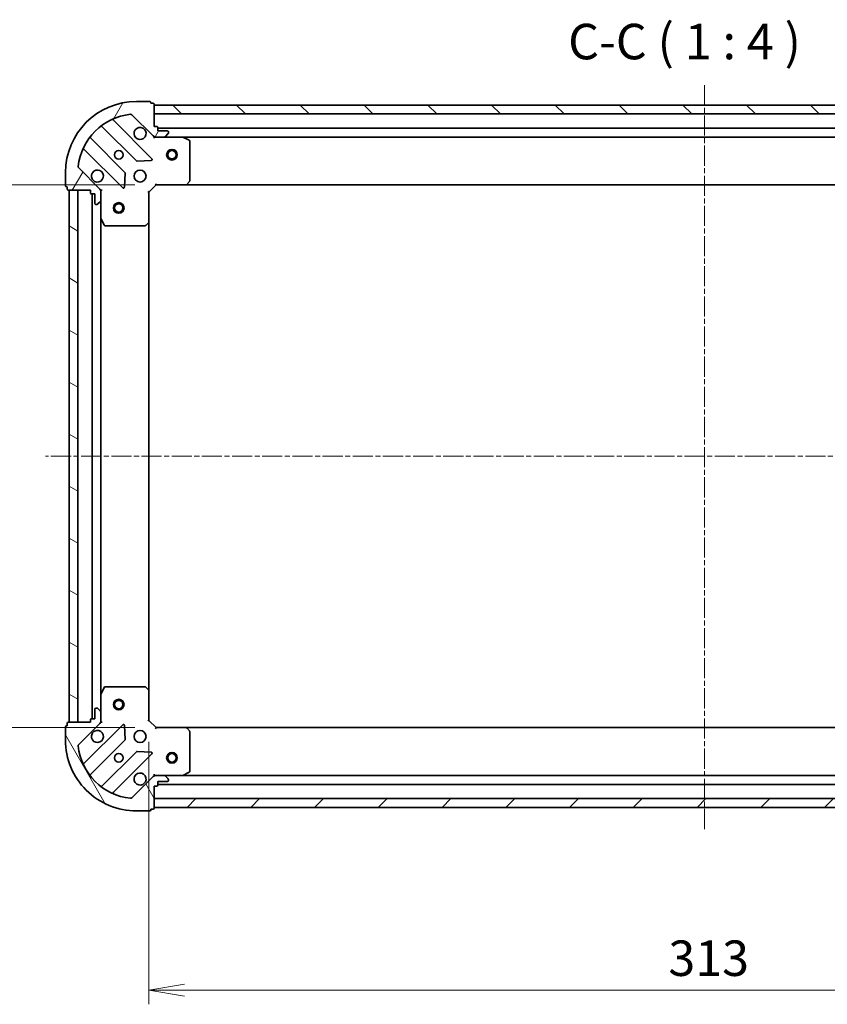
# Model space of a CAD drawing. Units: millimetres. Extents: x 0 to 6306, y 0 to 1124.
# Drawn here: x 1315 to 1542, y 211 to 488 of the extents above; entities that cross this region are included whole.
import ezdxf

# ---------------------------------------------------------------- set-up
doc = ezdxf.new("R2010")
doc.units = ezdxf.units.MM
doc.linetypes.add('CHAIN', pattern=[0.35429999999999995, 0.2362, -0.0295, 0.0591, -0.0295])
doc.layers.add('Centerline (ISO)', color=7, linetype='Continuous', lineweight=18, true_color=0x80ffff)
doc.layers.add('Hatch (ISO)', color=1, linetype='Continuous', lineweight=18, true_color=0xff0000)
for name, color, linetype, lineweight in [('Dimension (ISO)', 7, 'Continuous', 18), ('Dimension (ISO) @ 1', 7, 'Continuous', 18), ('Symbol (ISO)', 7, 'Continuous', 18), ('Visible (ISO)', 7, 'Continuous', 35)]:
    doc.layers.add(name, color=color, linetype=linetype, lineweight=lineweight)
doc.styles.add('Note Text (TK)', font='MS PGothic.ttf')
doc.dimstyles.new('Default - Method 1b (TK)', dxfattribs={"dimscale": 0.5, "dimtxt": 2.5, "dimasz": 2.5, "dimexe": 1, "dimexo": 1.5, "dimgap": 1, "dimtad": 1, "dimrnd": 1e-08, "dimdsep": 46, "dimtxsty": 'Note Text (TK)', "dimblk": 'OPEN', "dimcen": 0.09, "dimdle": 5, "dimclrd": 100, "dimclre": 100, "dimclrt": 7, "dimadec": 1, "dimazin": 1, "dimtfac": 1, "dimtmove": 0, "dimatfit": 3, "dimldrblk": 'OPEN', "dimfxl": 0, "dimtolj": 1, "dimlwd": -1, "dimlwe": -1, "dimarcsym": 0})

# ---------------------------------------------------------------- blocks, each defined once
blk = doc.blocks.new('_Open')
at = {"color": 0, "linetype": 'ByBlock', "lineweight": -2}
for p, q in [((-1, 0.1666666666666667), (0, 0)), ((-1, -0.1666666666666667), (0, 0)), ((0, 0), (-1, 0))]:
    blk.add_line(p, q, dxfattribs=at)
blk = doc.blocks.new('*D53')
at = {"layer": 'Defpoints', "color": 0, "transparency": 16777216}
for p in [(1352.900224093939, 441.6474266832651), (1276.90022409506, 288.6474266832651), (1352.90022409506, 288.6474266832651)]:
    blk.add_point(p, dxfattribs=at)
at = {"layer": 'Dimension (ISO)', "color": 100, "transparency": 16777216}
for p, q in [((1346.900224093939, 441.6474266832651), (1272.90022409506, 441.6474266832651)), ((1276.90022409506, 431.6474266832651), (1276.90022409506, 298.6474266832651)), ((1346.90022409506, 288.6474266832651), (1272.90022409506, 288.6474266832651))]:
    blk.add_line(p, q, dxfattribs=at)
at = {"layer": 'Dimension (ISO)', "color": 100, "transparency": 16777216, "xscale": 10, "yscale": 10, "zscale": 10}
for p, rotation in [((1276.90022409506, 441.6474266832651), 90), ((1276.90022409506, 288.6474266832651), 270)]:
    blk.add_blockref('_Open', p, dxfattribs=dict(at, rotation=rotation))
at = {"layer": 'Dimension (ISO)', "color": 7, "transparency": 16777216, "insert": (1267.900224095059, 355.3746994105377), "char_height": 10, "attachment_point": 4, "rotation": 90, "style": 'Note Text (TK)'}
blk.add_mtext('\\A1;153', dxfattribs=at)
blk = doc.blocks.new('*D54')
at = {"layer": 'Defpoints', "color": 0, "transparency": 16777216}
for p in [(1350.900224095045, 290.6474266832503), (1663.900224095045, 290.6474266855441), (1663.900224095045, 214.6474266832502)]:
    blk.add_point(p, dxfattribs=at)
at = {"layer": 'Dimension (ISO)', "color": 100, "transparency": 16777216}
for p, q in [((1350.900224095045, 284.6474266832503), (1350.900224095045, 210.6474266832502)), ((1663.900224095045, 284.6474266855441), (1663.900224095045, 210.6474266832502)), ((1360.900224095045, 214.6474266832502), (1653.900224095045, 214.6474266832502))]:
    blk.add_line(p, q, dxfattribs=at)
at = {"layer": 'Dimension (ISO)', "color": 100, "transparency": 16777216, "xscale": 10, "yscale": 10, "zscale": 10, "rotation": 180}
blk.add_blockref('_Open', (1350.900224095045, 214.6474266832502), dxfattribs=at)
at = {"layer": 'Dimension (ISO)', "color": 100, "transparency": 16777216, "xscale": 10, "yscale": 10, "zscale": 10}
blk.add_blockref('_Open', (1663.900224095045, 214.6474266832502), dxfattribs=at)
at = {"layer": 'Dimension (ISO)', "color": 7, "transparency": 16777216, "insert": (1497.22976954959, 223.6474266832502), "char_height": 10, "attachment_point": 4, "style": 'Note Text (TK)'}
blk.add_mtext('\\A1;313', dxfattribs=at)

msp = doc.modelspace()

# ---------------------------------------------------------------- hatches: boundary and pattern name
at = {"layer": 'Hatch (ISO)'}
h = msp.add_hatch(dxfattribs=at)
h.set_pattern_fill('ANSI31', color=256, scale=101.6, angle=14.999977780745, style=0)
h.set_pattern_definition([(59.99997778074501, (147.4999999999999, -32.00000000000003), (-10.9985201655369, 6.350004265217327), [])])
edge = h.paths.add_edge_path()
edge.add_ellipse((1352.814437656205, 456.1474266832643), major_axis=(0.7071067811917319, -0.7071067811813639), ratio=1, start_angle=270.0000000000002, end_angle=315.0000000000003)
edge.add_line((1352.814437656212, 455.1474266832643), (1355.193117312652, 455.1474266832817))
edge.add_ellipse((1355.193117312649, 455.6474266832817), major_axis=(0.5000000000000004, 3.664545263070718e-12), ratio=1, start_angle=269.9999999999973, end_angle=315.0000000000003)
edge.add_line((1355.546670703245, 455.293873292691), (1356.253777484426, 456.0009800738828))
edge.add_ellipse((1355.90022409383, 456.3545334644734), major_axis=(0.353553390590684, 0.3535533905958665), ratio=1, start_angle=270.0000000000003, end_angle=314.9999999999994)
edge.add_line((1356.40022409383, 456.3545334644771), (1356.400224093829, 456.5474266832905))
edge.add_ellipse((1356.100224093829, 456.5474266832883), major_axis=(-2.196506711793164e-12, 0.299999999999998), ratio=1, start_angle=269.9999999999977, end_angle=360.0000000000045)
edge.add_line((1356.100224093827, 456.8474266832883), (1353.400224093827, 456.8474266832685))
edge.add_line((1353.400224093827, 456.8474266832685), (1353.400224093819, 457.8474266832685))
edge.add_ellipse((1353.100224093819, 457.8474266832663), major_axis=(-2.196506711793182e-12, 0.3000000000000003), ratio=1, start_angle=270.0000000000012, end_angle=360.0000000000012)
edge.add_line((1353.100224093817, 458.1474266832663), (1352.400224093817, 458.1474266832612))
edge.add_line((1352.400224093817, 458.1474266832612), (1352.400224093772, 464.3474266832612))
edge.add_ellipse((1352.100224093772, 464.3474266832591), major_axis=(-2.196506711793182e-12, 0.3000000000000003), ratio=1, start_angle=270.0000000000012, end_angle=360.0000000000012)
edge.add_line((1352.100224093769, 464.647426683259), (1351.400224093769, 464.6474266832539))
edge.add_line((1351.40022409377, 464.6474266832539), (1351.400224093768, 464.8474266832539))
edge.add_ellipse((1351.100224093768, 464.8474266832517), major_axis=(-2.200947603891689e-12, 0.3000000000000014), ratio=1, start_angle=270.0000000000003, end_angle=360.0000000000004)
edge.add_line((1351.100224093766, 465.1474266832518), (1347.400224093766, 465.1474266832246))
edge.add_ellipse((1347.400224093912, 445.1474266832246), major_axis=(-20, -1.465951331991241e-10), ratio=1, start_angle=269.9999999999999, end_angle=359.9999999999999)
edge.add_line((1327.400224093912, 445.1474266830779), (1327.400224093939, 441.4474266830779))
edge.add_ellipse((1327.70022409394, 441.4474266830802), major_axis=(2.198727157842415e-12, -0.299999999999998), ratio=1, start_angle=270.0000000000007, end_angle=360.0000000000007)
edge.add_line((1327.700224093942, 441.1474266830802), (1327.900224093942, 441.1474266830817))
edge.add_line((1327.900224093942, 441.1474266830817), (1327.900224093947, 440.4474266830817))
edge.add_ellipse((1328.200224093947, 440.4474266830838), major_axis=(2.197616934817806e-12, -0.3000000000000003), ratio=1, start_angle=269.9999999999942, end_angle=360.000000000001)
edge.add_line((1328.200224093949, 440.1474266830838), (1334.400224093949, 440.1474266831293))
edge.add_line((1334.400224093949, 440.1474266831293), (1334.400224093954, 439.4474266831293))
edge.add_ellipse((1334.700224093954, 439.4474266831314), major_axis=(2.198727157842415e-12, -0.299999999999998), ratio=1, start_angle=270.0000000000007, end_angle=360.0000000000007)
edge.add_line((1334.700224093956, 439.1474266831315), (1335.700224093956, 439.1474266831388))
edge.add_line((1335.700224093956, 439.1474266831387), (1335.700224093976, 436.4474266831388))
edge.add_ellipse((1336.000224093976, 436.447426683141), major_axis=(2.196506711793164e-12, -0.299999999999998), ratio=1, start_angle=269.9999999999995, end_angle=360.0000000000012)
edge.add_line((1336.000224093978, 436.147426683141), (1336.193117312792, 436.1474266831424))
edge.add_ellipse((1336.193117312788, 436.6474266831424), major_axis=(0.4999999999999982, 3.664545263070702e-12), ratio=1, start_angle=269.9999999999994, end_angle=314.9999999999982)
edge.add_line((1336.546670703384, 436.2938732925518), (1337.253777484565, 437.0009800737435))
edge.add_ellipse((1336.90022409397, 437.3545334643342), major_axis=(0.3535533905906819, 0.3535533905958655), ratio=1, start_angle=269.9999999999923, end_angle=314.9999999999983)
edge.add_line((1337.40022409397, 437.3545334643378), (1337.400224093952, 439.7332131207782))
edge.add_ellipse((1336.400224093952, 439.7332131207709), major_axis=(-7.326870080092137e-12, 0.9999999999999942), ratio=1, start_angle=270, end_angle=315.0000000000002)
edge.add_line((1337.107330875133, 440.4403199019627), (1331.129346095726, 446.4183046812821))
edge.add_ellipse((1331.482899486317, 446.7718580718779), major_axis=(-0.3535533905958646, 0.3535533905906796), ratio=1, start_angle=39.172893488882096, end_angle=89.99999999999437, ccw=False)
edge.add_ellipse((1347.400224093912, 445.1474266832246), major_axis=(-16.41474100158263, 1.675194869548665), ratio=0.9999999999999998, start_angle=281.6542130222385, end_angle=360.00000000000006, ccw=False)
edge.add_ellipse((1345.775792705026, 461.064751290796), major_axis=(0.4974163939866091, 0.05076348090270567), ratio=0.9999999999999998, start_angle=39.17289348887971, end_angle=89.99999999999562, ccw=False)
edge.add_line((1346.129346095616, 461.4183046813919), (1352.107330875024, 455.4403199020725))
h = msp.add_hatch(dxfattribs=at)
h.set_pattern_fill('ANSI31', color=256, scale=101.6, angle=90.00021045915, style=0)
h.set_pattern_definition([(135.00021045915, (147.4999999999999, -32.00000000000003), (-8.980223134685914, -8.980289107331227), [])])
h.paths.add_polyline_path([(1352.400224093774, 464.1474266832611), (1352.400224093793, 461.6474266832612), (1662.400224093792, 461.6474266855327), (1662.400224093774, 464.1474266855327)])
h = msp.add_hatch(dxfattribs=at)
h.set_pattern_fill('ANSI31', color=256, scale=101.6, angle=105.00024553567, style=0)
h.set_pattern_definition([(150.00024553567, (147.4999999999999, -32.00000000000003), (-6.349952866808234, -10.99854984028867), [])])
h.paths.add_polyline_path([(1328.400224095048, 290.1474266830853), (1330.900224095048, 290.1474266831037), (1330.900224093949, 440.1474266831037), (1328.400224093949, 440.1474266830853)])
h = msp.add_hatch(dxfattribs=at)
h.set_pattern_fill('ANSI31', color=256, scale=101.6, angle=75.00017538262, style=0)
h.set_pattern_definition([(120.00017538262, (147.4999999999999, -32.00000000000003), (-10.99850319063437, -6.350033666493876), [])])
edge = h.paths.add_edge_path()
edge.add_ellipse((1336.400224095046, 290.5616402455171), major_axis=(0.7071067811813636, 0.7071067811917316), ratio=1, start_angle=270.0000000000002, end_angle=315.0000000000003)
edge.add_line((1337.400224095045, 290.5616402455245), (1337.400224095028, 292.9403199019648))
edge.add_ellipse((1336.900224095028, 292.9403199019612), major_axis=(-3.664399275161156e-12, 0.5000000000000004), ratio=1, start_angle=269.9999999999973, end_angle=315.0000000000033)
edge.add_line((1337.253777485619, 293.293873292557), (1336.546670704427, 294.0009800737383))
edge.add_ellipse((1336.193117313836, 293.6474266831425), major_axis=(-0.3535533905958663, 0.353553390590684), ratio=1, start_angle=269.9999999999932, end_angle=314.9999999999994)
edge.add_line((1336.193117313833, 294.1474266831425), (1336.000224095019, 294.1474266831411))
edge.add_ellipse((1336.000224095021, 293.8474266831411), major_axis=(-0.299999999999998, -2.196419119047428e-12), ratio=1, start_angle=270.0000000000012, end_angle=360.0000000000013)
edge.add_line((1335.700224095021, 293.8474266831389), (1335.700224095041, 291.1474266831389))
edge.add_line((1335.700224095041, 291.1474266831389), (1334.700224095041, 291.1474266831315))
edge.add_ellipse((1334.700224095043, 290.8474266831316), major_axis=(-0.3000000000000003, -2.196419119047445e-12), ratio=1, start_angle=270.0000000000012, end_angle=360.0000000000013)
edge.add_line((1334.400224095043, 290.8474266831295), (1334.400224095049, 290.1474266831295))
edge.add_line((1334.400224095049, 290.1474266831294), (1328.200224095048, 290.147426683084))
edge.add_ellipse((1328.200224095051, 289.8474266830839), major_axis=(-0.3000000000000003, -2.196419119047445e-12), ratio=1, start_angle=270.0000000000012, end_angle=360.0000000000013)
edge.add_line((1327.900224095051, 289.8474266830817), (1327.900224095056, 289.1474266830817))
edge.add_line((1327.900224095056, 289.1474266830817), (1327.700224095056, 289.1474266830802))
edge.add_ellipse((1327.700224095058, 288.8474266830802), major_axis=(-0.3000000000000014, -2.200860011145953e-12), ratio=1, start_angle=269.9999999999936, end_angle=360.0000000000004)
edge.add_line((1327.400224095058, 288.8474266830781), (1327.400224095085, 285.1474266830781))
edge.add_ellipse((1347.400224095085, 285.1474266832247), major_axis=(1.465892936827416e-10, -20), ratio=1, start_angle=270, end_angle=359.9999999999999)
edge.add_line((1347.400224095232, 265.1474266832247), (1351.100224095232, 265.1474266832518))
edge.add_ellipse((1351.10022409523, 265.4474266832518), major_axis=(0.299999999999998, 2.198639565096678e-12), ratio=1, start_angle=270.0000000000007, end_angle=360.0000000000007)
edge.add_line((1351.40022409523, 265.447426683254), (1351.400224095228, 265.647426683254))
edge.add_line((1351.400224095228, 265.647426683254), (1352.100224095228, 265.6474266832591))
edge.add_ellipse((1352.100224095226, 265.9474266832591), major_axis=(0.3000000000000003, 2.197529342072069e-12), ratio=1, start_angle=270.000000000001, end_angle=360.000000000001)
edge.add_line((1352.400224095226, 265.9474266832613), (1352.40022409518, 272.1474266832612))
edge.add_line((1352.40022409518, 272.1474266832613), (1353.10022409518, 272.1474266832664))
edge.add_ellipse((1353.100224095178, 272.4474266832665), major_axis=(0.299999999999998, 2.198639565096678e-12), ratio=1, start_angle=270.0000000000007, end_angle=360.0000000000007)
edge.add_line((1353.400224095178, 272.4474266832686), (1353.400224095171, 273.4474266832686))
edge.add_line((1353.400224095171, 273.4474266832686), (1356.100224095171, 273.4474266832884))
edge.add_ellipse((1356.100224095169, 273.7474266832884), major_axis=(0.299999999999998, 2.196419119047428e-12), ratio=1, start_angle=270.0000000000012, end_angle=360.0000000000045)
edge.add_line((1356.400224095169, 273.7474266832907), (1356.400224095167, 273.9403199021041))
edge.add_ellipse((1355.900224095167, 273.9403199021004), major_axis=(-3.66439927516114e-12, 0.4999999999999982), ratio=1, start_angle=269.9999999999994, end_angle=315.0000000000003)
edge.add_line((1356.253777485758, 274.2938732926963), (1355.546670704566, 275.0009800738776))
edge.add_ellipse((1355.193117313976, 274.6474266832818), major_axis=(-0.3535533905958654, 0.353553390590682), ratio=1, start_angle=269.9999999999945, end_angle=314.9999999999993)
edge.add_line((1355.193117313972, 275.1474266832818), (1352.814437657531, 275.1474266832643))
edge.add_ellipse((1352.814437657539, 274.1474266832644), major_axis=(-0.9999999999999942, -7.326578104273016e-12), ratio=1, start_angle=270.0000000000006, end_angle=315.0000000000019)
edge.add_line((1352.107330876347, 274.8545334644457), (1346.129346097028, 268.8765486850387))
edge.add_ellipse((1345.775792706432, 269.2301020756294), major_axis=(-0.3535533905906798, -0.3535533905958645), ratio=1, start_angle=39.17289348887982, end_angle=89.99999999999869, ccw=False)
edge.add_ellipse((1347.400224095085, 285.1474266832247), major_axis=(-16.41474100158262, 1.67519486954867), ratio=1, start_angle=11.654213022238423, end_angle=90, ccw=False)
edge.add_ellipse((1331.482899487514, 283.5229952943381), major_axis=(-0.05076348090270541, 0.4974163939866081), ratio=1, start_angle=39.172893488878174, end_angle=89.99999999999761, ccw=False)
edge.add_line((1331.129346096918, 283.8765486849288), (1337.107330876237, 289.8545334643358))
h = msp.add_hatch(dxfattribs=at)
h.set_pattern_fill('ANSI31', color=256, scale=101.6, style=0)
h.set_pattern_definition([(45, (147.4999999999999, -32.00000000000003), (-8.980256121069154, 8.980256121069154), [])])
h.paths.add_polyline_path([(1662.400224095225, 266.1474266855334), (1662.400224095207, 268.6474266855333), (1352.400224095207, 268.6474266832618), (1352.400224095225, 266.1474266832618)])

# ---------------------------------------------------------------- linework, layer by layer
at = {"layer": 'Centerline (ISO)', "linetype": 'CHAIN', "ltscale": 23.99096870422363}
for p, q in [((1507.400224093732, 469.7299012351415), (1507.400224095269, 259.9659249160064)), ((1694.482895551465, 365.147426685768), (1321.803006698169, 365.1474266830373))]:
    msp.add_line(p, q, dxfattribs=at)
at = {"layer": 'Visible (ISO)'}
for p, q in [((1351.100224093766, 465.1474266832518), (1347.400224093766, 465.1474266832246)), ((1351.40022409377, 464.6474266832539), (1351.400224093768, 464.8474266832538)), ((1352.10022409377, 464.647426683259), (1351.40022409377, 464.6474266832539)), ((1352.400224093817, 458.1474266832612), (1352.400224093772, 464.3474266832611)), ((1352.400224093773, 464.1474266832613), (1352.400224093792, 461.6474266832614)), ((1662.400224093775, 464.1474266855327), (1352.400224093773, 464.1474266832613)), ((1346.129346095617, 461.4183046813919), (1352.107330875024, 455.4403199020725)), ((1352.400224093792, 461.6474266832614), (1662.400224093793, 461.6474266855327)), ((1337.657701205078, 458.1402021035868), (1347.357136296526, 448.4407670122804)), ((1351.71104759286, 449.0366031842801), (1340.887707082356, 459.8599436946251)), ((1353.100224093817, 458.1474266832663), (1352.400224093817, 458.1474266832612)), ((1352.400224093839, 455.1474266832606), (1352.400224093838, 455.2372469621367)), ((1353.400224093827, 456.8474266832685), (1353.400224093819, 457.8474266832685)), ((1661.400224093822, 457.647426685525), (1353.40022409382, 457.6474266832685)), ((1356.100224093827, 456.8474266832883), (1353.400224093827, 456.8474266832685)), ((1355.546670703245, 455.293873292691), (1356.253777484426, 456.0009800738827)), ((1356.40022409383, 456.3545334644771), (1356.400224093829, 456.5474266832905)), ((1344.106883764856, 445.1905144805623), (1334.407448673407, 454.8899495718688)), ((1352.400224093839, 455.1474266832608), (1352.400224093844, 454.7971609367476)), ((1352.814318809993, 455.1474266832643), (1352.400224093839, 455.1474266832612)), ((1352.814437656212, 455.1474266832643), (1355.193117312653, 455.1474266832817)), ((1360.329403700589, 455.1474266833193), (1355.193117312653, 455.1474266832817)), ((1360.329403700588, 455.1474266833193), (1654.47104448709, 455.1474266854744)), ((1362.234388172496, 454.2303446440083), (1360.463567779239, 455.1157548406202)), ((1362.40022409393, 442.7656447597134), (1362.400224093848, 453.9620164867094)), ((1332.687707082416, 451.6599436945651), (1343.51104759292, 440.8366031842201)), ((1347.582354147093, 448.3531845801634), (1351.512001374717, 448.5247566834481)), ((1327.400224093912, 445.1474266830779), (1327.400224093939, 441.4474266830779)), ((1337.107330875133, 440.4403199019627), (1331.129346095727, 446.4183046812819)), ((1344.022894093749, 441.0356494023702), (1344.194466196976, 444.9652966299974)), ((1350.900224093953, 439.6474266832502), (1352.900224093938, 441.6474266832648)), ((1352.775960025224, 441.9474266832639), (1352.900224093938, 441.6474266832648)), ((1352.900224093938, 441.6474266832648), (1361.336826628677, 441.6474266833267)), ((1361.336826628676, 441.6474266833266), (1653.4636215592, 441.6474266854669)), ((1361.556179677671, 441.742770288616), (1362.319577142926, 442.5609883650004)), ((1327.700224093942, 441.1474266830802), (1327.900224093942, 441.1474266830816)), ((1327.900224093942, 441.1474266830816), (1327.900224093947, 440.4474266830816)), ((1328.200224093949, 440.1474266830838), (1334.400224093949, 440.1474266831293)), ((1330.900224093949, 440.1474266831037), (1328.400224093949, 440.1474266830853)), ((1328.400224093949, 440.1474266830853), (1328.400224095048, 290.1474266830854)), ((1330.900224095048, 290.1474266831037), (1330.900224093949, 440.1474266831037)), ((1334.400224093949, 440.1474266831293), (1334.400224093954, 439.4474266831293)), ((1334.700224093956, 439.1474266831315), (1335.700224093956, 439.1474266831387)), ((1334.900224093956, 439.1474266831329), (1334.900224095041, 291.1474266831331)), ((1335.700224093956, 439.1474266831387), (1335.700224093976, 436.4474266831388)), ((1337.310403815074, 440.1474266831506), (1337.40022409395, 440.1474266831513)), ((1337.750489840462, 440.1474266831513), (1337.400224093949, 440.1474266831513)), ((1337.400224093949, 440.1474266831513), (1337.400224093952, 439.7333319669974)), ((1337.40022409397, 437.3545334643378), (1337.400224093952, 439.7332131207781)), ((1350.900224093953, 439.6474266832502), (1350.600224093952, 439.7716907519599)), ((1350.900224094014, 431.2108241485116), (1350.900224093953, 439.6474266832502)), ((1336.000224093978, 436.147426683141), (1336.193117312792, 436.1474266831424)), ((1336.546670703384, 436.2938732925518), (1337.253777484565, 437.0009800737434)), ((1337.40022409397, 437.3545334643378), (1337.400224094007, 432.2182470764012)), ((1337.40022409499, 298.0766062899014), (1337.400224094007, 432.2182470764012)), ((1337.431895936708, 432.0840829977515), (1338.317306133346, 430.3132626045079)), ((1349.986662412355, 430.2280736342485), (1350.804880488728, 430.991471099516)), ((1350.900224094983, 299.0840292179888), (1350.900224094014, 431.2108241485117)), ((1338.585634290647, 430.1474266831599), (1349.782006017644, 430.147426683242)), ((1338.317306134301, 299.9815907618081), (1337.431895937689, 298.2107703685516)), ((1349.782006018596, 300.1474266832421), (1338.5856342916, 300.14742668316)), ((1350.804880489694, 299.303382266983), (1349.986662413309, 300.0667797322386)), ((1337.400224094991, 298.0766062899014), (1337.400224095028, 292.9403199019649)), ((1350.900224095045, 290.6474266832503), (1350.900224094983, 299.0840292179888)), ((1335.700224095021, 293.8474266831389), (1335.700224095041, 291.147426683139)), ((1336.193117313833, 294.1474266831425), (1336.000224095019, 294.1474266831411)), ((1337.253777485619, 293.293873292557), (1336.546670704427, 294.0009800737384)), ((1337.400224095045, 290.5616402455245), (1337.400224095028, 292.9403199019649)), ((1327.400224095058, 288.8474266830781), (1327.400224095085, 285.1474266830782)), ((1327.900224095056, 289.1474266830818), (1327.700224095056, 289.1474266830803)), ((1327.900224095051, 289.8474266830818), (1327.900224095056, 289.1474266830818)), ((1334.400224095049, 290.1474266831294), (1328.200224095048, 290.1474266830841)), ((1328.400224095048, 290.1474266830853), (1330.900224095048, 290.1474266831037)), ((1331.129346096918, 283.8765486849288), (1337.107330876237, 289.8545334643358)), ((1343.511047594029, 289.4582501821722), (1332.687707083684, 278.6349096716684)), ((1334.400224095043, 290.8474266831295), (1334.400224095049, 290.1474266831294)), ((1335.700224095041, 291.147426683139), (1334.700224095041, 291.1474266831316)), ((1337.400224095049, 290.1474266831514), (1337.310403816173, 290.1474266831507)), ((1337.400224095045, 290.5615213993052), (1337.400224095049, 290.1474266831514)), ((1337.400224095049, 290.1474266831514), (1337.750489841562, 290.1474266831564)), ((1344.194466198146, 285.3295567364048), (1344.022894094861, 289.2592039640296)), ((1350.600224095046, 290.5231626145362), (1350.900224095045, 290.6474266832503)), ((1352.900224095059, 288.6474266832649), (1350.900224095045, 290.6474266832503)), ((1352.900224095059, 288.6474266832651), (1352.77596002635, 288.3474266832641)), ((1361.336826629798, 288.6474266833268), (1352.900224095059, 288.6474266832649)), ((1653.463621560321, 288.6474266854678), (1361.336826629798, 288.6474266833271)), ((1362.319577144061, 287.7338650016674), (1361.556179678794, 288.5520830780407)), ((1362.40022409515, 276.3328368799596), (1362.400224095068, 287.5292086069558)), ((1334.407448674723, 275.40490379439), (1344.106883766029, 285.1043388858386)), ((1347.357136297747, 281.8540863541682), (1337.657701206441, 272.1546512627195)), ((1340.887707083745, 270.4349096717285), (1351.71104759409, 281.2582501822322)), ((1351.512001375939, 281.7700966830613), (1347.582354148312, 281.9416687862885)), ((1352.107330876347, 274.8545334644457), (1346.129346097028, 268.8765486850388)), ((1352.400224095158, 275.4976924297748), (1352.400224095158, 275.1474266832616)), ((1352.400224095159, 275.0576064043858), (1352.400224095158, 275.1474266832619)), ((1352.400224095158, 275.1474266832613), (1352.814318811312, 275.1474266832643)), ((1355.193117313972, 275.1474266832818), (1352.814437657531, 275.1474266832644)), ((1355.193117313972, 275.1474266832818), (1360.329403701908, 275.1474266833194)), ((1356.253777485758, 274.2938732926963), (1355.546670704566, 275.0009800738777)), ((1654.471044488409, 275.1474266854754), (1360.329403701908, 275.1474266833198)), ((1360.463567780558, 275.1790985260204), (1362.234388173802, 276.0645087226584)), ((1352.400224095226, 265.9474266832613), (1352.40022409518, 272.1474266832613)), ((1352.40022409518, 272.1474266832613), (1353.10022409518, 272.1474266832664)), ((1353.400224095178, 272.4474266832686), (1353.400224095171, 273.4474266832686)), ((1353.400224095171, 273.4474266832686), (1356.100224095171, 273.4474266832884)), ((1353.400224095177, 272.6474266832691), (1661.400224095177, 272.6474266855262)), ((1356.400224095169, 273.7474266832907), (1356.400224095167, 273.9403199021041)), ((1662.400224095207, 268.6474266855333), (1352.400224095207, 268.6474266832618)), ((1352.400224095207, 268.6474266832618), (1352.400224095225, 266.1474266832618)), ((1347.400224095232, 265.1474266832247), (1351.100224095232, 265.1474266832518)), ((1351.40022409523, 265.447426683254), (1351.400224095228, 265.647426683254)), ((1351.400224095228, 265.647426683254), (1352.100224095228, 265.6474266832591)), ((1352.400224095225, 266.1474266832618), (1662.400224095225, 266.1474266855334))]:
    msp.add_line(p, q, dxfattribs=at)
for centre, radius in [((1342.400224093876, 450.1474266831879), 1.229500000000004), ((1357.400224093877, 450.1474266832978), 1.50000000000001), ((1357.400224093877, 450.1474266832978), 1.193275000000009), ((1348.40022409392, 444.1474266832319), 1.700000000000005), ((1342.400224093986, 435.1474266831879), 1.50000000000001), ((1342.400224093986, 435.1474266831879), 1.193275000000009), ((1342.400224095012, 295.1474266831879), 1.50000000000001), ((1342.400224095012, 295.1474266831879), 1.193275000000009), ((1348.400224095078, 286.147426683232), 1.700000000000001), ((1342.400224095122, 280.147426683188), 1.229500000000001), ((1357.400224095122, 280.1474266832984), 1.500000000000008), ((1357.400224095122, 280.1474266832984), 1.193275000000007)]:
    msp.add_circle(centre, radius, dxfattribs=at)
for centre, radius, start, end in [((1347.400224093912, 445.1474266832246), 20.00000000000006, 90.00000000041851, 180), ((1351.100224093768, 464.8474266832517), 0.3000000000000009, 0, 90.00000000040711), ((1352.100224093772, 464.347426683259), 0.3000000000000009, 0, 90.00000000040711), ((1347.400224093912, 445.1474266832246), 16.50000000000005, 95.82710651153883, 174.1728934893007), ((1345.775792705026, 461.064751290796), 0.5000000000000016, 45.00000000042063, 95.82710651153883), ((1337.445569170723, 457.9280700692293), 0.3000000000000027, 45.00000000042272, 127.9144996879706), ((1341.099839116711, 460.0720757289827), 0.3000000000000013, 112.8868583969247, 225.0000000004215), ((1353.100224093819, 457.8474266832663), 0.3000000000000009, 0, 90.00000000040711), ((1334.619580707762, 455.1020816062263), 0.2999999999999988, 142.08550031289, 225.0000000004215), ((1348.400224093832, 456.1474266832319), 1.700000000000006, 62.49982881971624, 27.50017118111876), ((1352.814437656205, 456.1474266832643), 1.000000000000002, 225.0000000004206, 270.0000000004234), ((1355.193117312649, 455.6474266832817), 0.5000000000000014, 270.0000000004234, 315.0000000004263), ((1356.100224093829, 456.5474266832883), 0.3000000000000009, 0, 90.00000000040711), ((1355.90022409383, 456.3545334644733), 0.5000000000000009, 315.0000000004314, 0), ((1360.329403700591, 454.8474266833192), 0.3000000000000008, 63.43494882335327, 90.00000000040711), ((1362.100224093848, 453.9620164867073), 0.3000000000000013, 0, 63.43494882335327), ((1332.475575048062, 451.4478116602075), 0.3000000000000014, 45.00000000042272, 157.1131416039152), ((1347.569268330881, 448.6528990466378), 0.3000000000000007, 225.0000000004215, 272.5000000004093), ((1351.498915558506, 448.8244711499226), 0.299999999999999, 272.5000000004093, 45.00000000042272), ((1331.482899486317, 446.7718580718779), 0.500000000000001, 174.1728934892958, 225.0000000004206), ((1336.40022409392, 444.1474266831439), 1.700000000000005, 242.4998288197162, 207.500171181127), ((1343.894751730502, 444.9783824462048), 0.3000000000000023, 357.5000000004191, 45.00000000040279), ((1327.700224093939, 441.4474266830802), 0.3000000000000009, 180, 270.0000000004071), ((1361.336826628674, 441.9474266833266), 0.3000000000000012, 270.0000000004071, 316.9851427952223), ((1362.10022409393, 442.7656447597111), 0.3000000000000008, 316.9851427952223, 0), ((1328.200224093947, 440.4474266830838), 0.3000000000000008, 180, 270.0000000004071), ((1334.700224093954, 439.4474266831314), 0.3000000000000009, 180, 270.0000000004071), ((1336.400224093952, 439.7332131207709), 1.000000000000003, 0, 45.0000000004143), ((1343.723179627274, 441.0487352185776), 0.3000000000000005, 225.0000000004215, 357.5000000004191), ((1336.000224093976, 436.447426683141), 0.3000000000000009, 180, 270.0000000004071), ((1336.193117312788, 436.6474266831424), 0.5000000000000014, 270.0000000004234, 315.0000000004263), ((1336.900224093969, 437.3545334643342), 0.500000000000001, 315.0000000004314, 0), ((1337.700224094007, 432.2182470764034), 0.3000000000000013, 180, 206.5650511775029), ((1338.585634290645, 430.44742668316), 0.3000000000000012, 206.5650511774902, 270.0000000004071), ((1350.600224094014, 431.2108241485095), 0.3000000000000009, 313.0148572056021, 0), ((1349.782006017641, 430.4474266832419), 0.3000000000000035, 270.0000000004071, 313.0148572055931), ((1338.585634291602, 299.8474266831601), 0.3000000000000007, 90.00000000040711, 153.4349488233346), ((1349.782006018599, 299.8474266832421), 0.3000000000000005, 46.98514279522237, 90.00000000040711), ((1337.70022409499, 298.0766062899037), 0.3000000000000005, 153.4349488233471, 180), ((1350.600224094983, 299.0840292179867), 0.3000000000000005, 0, 46.98514279522237), ((1336.000224095021, 293.8474266831411), 0.3000000000000002, 90.00000000040711, 180), ((1336.193117313836, 293.6474266831426), 0.5000000000000003, 45.00000000042063, 90.0000000004234), ((1336.900224095028, 292.9403199019612), 0.5000000000000003, 0, 45.00000000042063), ((1327.700224095058, 288.8474266830802), 0.3000000000000002, 90.00000000040711, 180), ((1328.200224095051, 289.847426683084), 0.3000000000000002, 90.00000000040711, 180), ((1334.700224095043, 290.8474266831316), 0.3000000000000002, 90.00000000040711, 180), ((1336.400224095045, 290.5616402455172), 1.000000000000001, 315.0000000004173, 0), ((1343.723179628387, 289.2461181478177), 0.2999999999999984, 2.500000000422334, 135.0000000004127), ((1336.400224095078, 286.147426683144), 1.700000000000002, 152.4998288197176, 117.5001711811225), ((1361.3368266298, 288.3474266833268), 0.3000000000000004, 43.01485720561307, 90.0000000004348), ((1362.100224095068, 287.5292086069535), 0.3000000000000029, 0, 43.01485720561307), ((1347.400224095085, 285.1474266832247), 20.00000000000001, 180, 270.0000000004201), ((1331.482899487514, 283.5229952943381), 0.5000000000000003, 135.0000000004237, 185.8271065115387), ((1347.400224095085, 285.1474266832247), 16.50000000000001, 185.8271065115387, 264.1728934893009), ((1343.894751731672, 285.316470920193), 0.3000000000000002, 315.0000000004173, 2.500000000422334), ((1347.569268332105, 281.6419543198137), 0.3000000000000017, 87.50000000043339, 135.0000000004221), ((1351.498915559732, 281.4703822165866), 0.3000000000000002, 315.0000000004173, 87.50000000043339), ((1332.475575049327, 278.8470417060229), 0.3000000000000007, 202.8868583969368, 315.0000000004361), ((1334.61958070908, 275.1927717600355), 0.3000000000000023, 135.0000000004174, 217.9144996879626), ((1348.400224095166, 274.147426683232), 1.700000000000002, 332.4998288197143, 297.5001711811208), ((1352.814437657539, 274.1474266832644), 1.000000000000001, 90.0000000004234, 135.00000000042), ((1355.193117313976, 274.6474266832818), 0.5000000000000003, 45.00000000042063, 90.0000000004234), ((1360.329403701906, 275.4474266833193), 0.3000000000000007, 270.0000000004071, 296.5650511774933), ((1362.10022409515, 276.3328368799573), 0.3000000000000005, 296.5650511774933, 0), ((1337.445569172083, 272.366783297074), 0.2999999999999985, 232.0855003128554, 315.0000000004126), ((1353.100224095178, 272.4474266832665), 0.3000000000000002, 270.0000000004071, 0), ((1356.100224095169, 273.7474266832884), 0.3000000000000002, 270.0000000004071, 0), ((1355.900224095167, 273.9403199021004), 0.5000000000000003, 0, 45.00000000042063), ((1341.099839118102, 270.2227776373742), 0.3000000000000011, 135.0000000004174, 247.1131416039059), ((1345.775792706432, 269.2301020756294), 0.5000000000000003, 264.172893489296, 315.0000000004263), ((1351.10022409523, 265.4474266832518), 0.3000000000000002, 270.0000000004071, 0), ((1352.100224095226, 265.9474266832591), 0.3000000000000002, 270.0000000004071, 0)]:
    msp.add_arc(centre, radius, start, end, dxfattribs=at)
for points, knots in [([(1349.185201241475, 457.6553427543971), (1349.339945962322, 457.5747871638662), (1349.483459586323, 457.4683542467732), (1349.721151657357, 457.2306621757424), (1349.827584574452, 457.0871485517433), (1349.908140164986, 456.9324038308969)], [0.2789125936271502, 0.2789125936271502, 0.2789125936271502, 0.2789125936271502, 0.3293346962055648, 0.3293346962055648, 0.3797567987839796, 0.3797567987839796, 0.3797567987839796, 0.3797567987839796]), ([(1335.615246946277, 442.6395106119786), (1335.460502225429, 442.7200662025095), (1335.316988601428, 442.8264991196025), (1335.079296530394, 443.0641911906333), (1334.972863613299, 443.2077048146324), (1334.892308022766, 443.3624495354788)], [0.2789125936271502, 0.2789125936271502, 0.2789125936271502, 0.2789125936271502, 0.3293346962055628, 0.3293346962055628, 0.3797567987839754, 0.3797567987839754, 0.3797567987839754, 0.3797567987839754]), ([(1334.892308023913, 286.9324038307869), (1334.972863614443, 287.0871485516345), (1335.079296531536, 287.2306621756352), (1335.316988602567, 287.4683542466695), (1335.460502226566, 287.5747871637645), (1335.615246947413, 287.6553427542977)], [0.2789125936271502, 0.2789125936271502, 0.2789125936271502, 0.2789125936271502, 0.3293346962055648, 0.3293346962055648, 0.3797567987839796, 0.3797567987839796, 0.3797567987839796, 0.3797567987839796]), ([(1349.908140166331, 273.362449535589), (1349.8275845758, 273.2077048147414), (1349.721151658707, 273.0641911907408), (1349.483459587676, 272.8264991197066), (1349.339945963677, 272.7200662026114), (1349.185201242831, 272.6395106120783)], [0.2789125936271502, 0.2789125936271502, 0.2789125936271502, 0.2789125936271502, 0.3293346962055628, 0.3293346962055628, 0.3797567987839754, 0.3797567987839754, 0.3797567987839754, 0.3797567987839754])]:
    msp.add_open_spline(points, degree=3, knots=knots, dxfattribs=at)

# ---------------------------------------------------------------- texts
at = {"layer": 'Symbol (ISO)', "color": 7, "insert": (1468.997090304077, 473.9397111911699), "char_height": 10, "attachment_point": 7, "style": 'Note Text (TK)'}
msp.add_mtext('C-C ( 1 : 4 )', dxfattribs=at)

# ---------------------------------------------------------------- dimensions: what is measured, and where the dimension line sits
at = {"layer": 'Dimension (ISO) @ 1', "color": 100, "true_color": 0x00ff3f}
for base, p1, p2, angle, picture, middle in [((1276.90022409506, 288.6474266832651), (1352.900224093938, 441.6474266832648), (1352.900224095059, 288.6474266832649), 90, '*D53', (1276.900224095059, 365.1474266832649)), ((1663.900224095045, 214.6474266832502), (1350.900224095045, 290.6474266832503), (1663.900224095045, 290.6474266855441), 180, '*D54', (1507.400224095045, 214.6474266832502))]:
    dim = msp.add_linear_dim(base=base, p1=p1, p2=p2, angle=angle, dimstyle='Default - Method 1b (TK)', override={"dimscale": 1, "dimtxt": 10, "dimasz": 10, "dimexe": 4, "dimexo": 5.999999999999999, "dimgap": 4, "dimdec": 2, "dimcen": 0.36, "dimtol": 0, "dimlim": 0, "dimtp": 0, "dimtm": -0, "dimtdec": 2, "dimtix": 0, "dimtofl": 0, "dimtmove": 0, "dimatfit": 1}, dxfattribs=at)
    dim.commit()
    dim.dimension.update_dxf_attribs({"geometry": picture, "text_midpoint": middle, "dimtype": 160})

doc.saveas('drawing.dxf')
